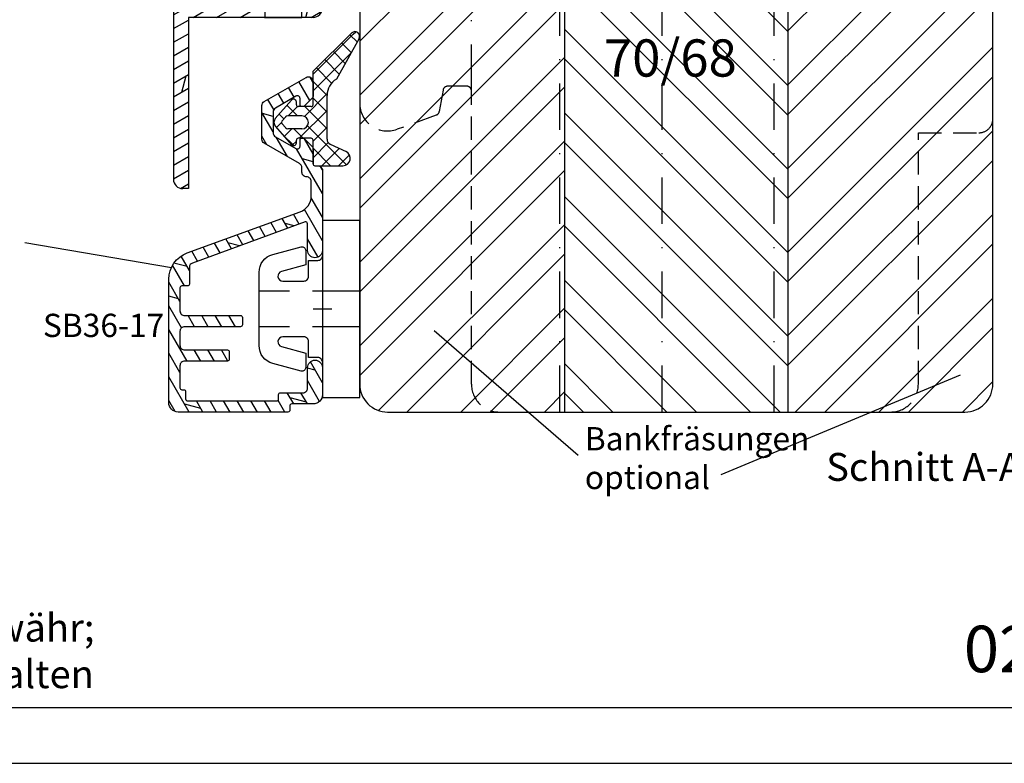
# Model space of a CAD drawing. Units: millimetres. Extents: x -39 to 840, y 0 to 598.
# Drawn here: x 47 to 152, y 0 to 80 of the extents above; entities that cross this region are included whole.
import ezdxf

# ---------------------------------------------------------------- set-up
doc = ezdxf.new("R2010")
doc.units = ezdxf.units.MM
doc.header["$LTSCALE"] = 10
for name, pattern in [('DASHED', [0.75, 0.5, -0.25]), ('STRICHPUNKT', [1, 0.5, -0.25, 0, -0.25]), ('TBL1', [0, 0]), ('VERDECKT', [0.375, 0.25, -0.125])]:
    doc.linetypes.add(name, pattern=pattern)
for name, color, linetype in [('Aluhalter', 3, 'Continuous'), ('Aluprofile', 8, 'TBL1'), ('Bemaßung', 1, 'Continuous'), ('Dichtungen', 6, 'Continuous'), ('Flügelrahmen fest', 124, 'Continuous'), ('Fräsung', 252, 'VERDECKT'), ('Schlitz-Zapfen', 253, 'STRICHPUNKT'), ('Schraffur', 251, 'Continuous'), ('Text intern', 250, 'Continuous')]:
    doc.layers.add(name, color=color, linetype=linetype)
doc.styles.add('RomanS', font='romans.shx', dxfattribs={"width": 0.7})

# ---------------------------------------------------------------- blocks, each defined once
blk = doc.blocks.new('A-SB36-17')
at = {"layer": 'Aluprofile'}
h = blk.add_hatch(dxfattribs=at)
h.set_pattern_fill('DOLMIT', color=256, scale=0.2, angle=120, style=0)
h.paths.add_polyline_path([(-1.87, 9.35, -0.520567), (-1.6, 9.16), (-1.6, 6.3, 0.414214), (-0.8, 5.5, 0.414214), (0, 6.3), (0, 14.89, 0.414214), (-0.5, 15.39), (-0.8, 15.39, -0.414214), (-1, 15.59), (-1, 17.27, 0.198912), (-1.06, 17.41), (-1.94, 18.29, 0.277471), (-2.14, 18.34, 0.504212), (-2.4, 18.15), (-2.4, 17.49, -0.57735), (-2.85, 17.23), (-5.05, 18.5, -0.267949), (-5.3, 18.94), (-5.3, 21.16, -0.267949), (-5.05, 21.59), (-2.85, 22.86, -0.57735), (-2.4, 22.6), (-2.4, 21.95, 0.504212), (-2.14, 21.76, 0.277471), (-1.94, 21.81), (-1.06, 22.69, 0.198912), (-1, 22.83), (-1, 24.45, 0.57735), (-1.75, 24.88), (-6.25, 22.29, 0.267949), (-6.5, 21.85), (-6.5, 18.24, 0.267949), (-6.25, 17.81), (-2.45, 15.62, -0.267949), (-2.2, 15.18), (-2.2, 14.69, 0.414214), (-1.7, 14.19, -0.414214), (-1.2, 13.69), (-1.2, 12.13, -0.315299), (-2.38, 10.44), (-14.52, 6.02, 0.315299), (-16.5, 3.2), (-16.5, -10.07, 0.414214), (-15.5, -11.07), (-3.7, -11.07, 0.414214), (-3.5, -10.87), (-3.5, -10.4, -0.414214), (-3.3, -10.2), (-1, -10.2, 0.414214), (0, -9.2), (0, -6.3, 0.414214), (-0.8, -5.5, 0.414214), (-1.6, -6.3), (-1.6, -8.5, -0.414214), (-2.1, -9), (-4.5, -9, 0.414214), (-4.7, -9.2), (-4.7, -9.67, -0.414214), (-4.9, -9.87), (-14.5, -9.87, -0.414214), (-14.7, -9.67), (-14.7, -8.87, 0.414214), (-14.9, -8.67), (-15.1, -8.67, -0.414214), (-15.3, -8.47), (-15.3, -6.1, -0.414214), (-14.8, -5.6), (-10.2, -5.6, 0.414214), (-10, -5.4), (-10, -4.6, 0.414214), (-10.2, -4.4), (-14.8, -4.4, -0.414214), (-15.3, -3.9), (-15.3, -2.4, -0.414214), (-14.8, -1.9), (-8.8, -1.9, 0.414214), (-8.6, -1.7), (-8.6, -0.9, 0.414214), (-8.8, -0.7), (-14.8, -0.7, -0.414214), (-15.3, -0.2), (-15.3, 2.28, -0.414214), (-15.1, 2.48), (-14.49, 2.48, 0.414214), (-14.29, 2.68), (-14.29, 4.48, -0.315299), (-13.96, 4.94)])
for p, q in [((-1, 0), (1, 0)), ((0, 1), (0, -1))]:
    blk.add_line(p, q, dxfattribs=at)
at = {"layer": 'Aluprofile', "ltscale": 2}
blk.add_lwpolyline([(-8.8, -1.9), (-14.8, -1.9, 0.414214), (-15.3, -2.4), (-15.3, -3.9, 0.414214), (-14.8, -4.4), (-10.2, -4.4, -0.414214), (-10, -4.6), (-10, -5.4, -0.414214), (-10.2, -5.6), (-14.8, -5.6, 0.414214), (-15.3, -6.1), (-15.3, -8.47, 0.414214), (-15.1, -8.67), (-14.9, -8.67, -0.414214), (-14.7, -8.87), (-14.7, -9.67, 0.414214), (-14.5, -9.87), (-4.9, -9.87, 0.414214), (-4.7, -9.67), (-4.7, -9.2, -0.414214), (-4.5, -9), (-2.1, -9, 0.414214), (-1.6, -8.5), (-1.6, -6.3, -0.414214), (-0.8, -5.5), (-0.8, -5.5, -0.414214), (0, -6.3), (0, -9.2, -0.414214), (-1, -10.2), (-3.3, -10.2, 0.414214), (-3.5, -10.4), (-3.5, -10.87, -0.414214), (-3.7, -11.07), (-15.5, -11.07, -0.414214), (-16.5, -10.07), (-16.5, 3.2, -0.315299), (-14.52, 6.02), (-2.38, 10.44, 0.315299), (-1.2, 12.13), (-1.2, 13.69, 0.414214), (-1.7, 14.19, -0.414214), (-2.2, 14.69), (-2.2, 15.18, 0.267949), (-2.45, 15.62), (-6.25, 17.81, -0.267949), (-6.5, 18.24), (-6.5, 21.85, -0.267949), (-6.25, 22.29), (-1.75, 24.88, -0.57735), (-1, 24.45), (-1, 22.83, -0.198912), (-1.06, 22.69), (-1.94, 21.81, -0.198912), (-2.08, 21.75), (-2.2, 21.75, -0.414214), (-2.4, 21.95), (-2.4, 22.6, 0.57735), (-2.85, 22.86), (-5.05, 21.59, 0.267949), (-5.3, 21.16), (-5.3, 18.94, 0.267949), (-5.05, 18.5), (-2.85, 17.23, 0.57735), (-2.4, 17.49), (-2.4, 18.15, -0.414214), (-2.2, 18.35), (-2.08, 18.35, -0.198912), (-1.94, 18.29), (-1.06, 17.41, -0.198912), (-1, 17.27), (-1, 15.59, 0.414214), (-0.8, 15.39), (-0.5, 15.39, -0.414214), (0, 14.89), (0, 6.3, -0.414214), (-0.8, 5.5), (-0.8, 5.5, -0.414214), (-1.6, 6.3), (-1.6, 9.16, 0.520567), (-1.87, 9.35), (-13.96, 4.94, 0.315299), (-14.29, 4.48), (-14.29, 2.68, -0.414214), (-14.49, 2.48), (-15.1, 2.48, 0.414214), (-15.3, 2.28), (-15.3, -0.2, 0.414214), (-14.8, -0.7), (-8.8, -0.7, -0.414214), (-8.6, -0.9), (-8.6, -1.7, -0.414214)], format="xyb", close=True, dxfattribs=at)
blk = doc.blocks.new('C-DC340')
at = {"layer": 'Aluhalter', "linetype": 'DASHED'}
for p, q in [((3.95, 1.9), (-6.8, 1.9)), ((3.95, -1.9), (-6.8, -1.9))]:
    blk.add_line(p, q, dxfattribs=at)
at = {"layer": 'Aluhalter', "ltscale": 2}
blk.add_lwpolyline([(4, -9.5), (4, 9.5), (0, 9.5), (0, -9.5), (4, -9.5)], dxfattribs=at)
blk.add_lwpolyline([(-2.3, 6.67, -0.493145), (-1.8, 6.29), (-1.8, 4.74), (-4.39, 4.04, 0.876978), (-4.26, 3), (-2, 3, 0.414214), (-1.5, 3.5), (-1.5, 5.22), (-0.5, 5.22, 0.414214), (0, 5.72), (0, -5.72, 0.414214), (-0.5, -5.22), (-1.5, -5.22), (-1.5, -3.5, 0.414214), (-2, -3), (-4.26, -3, 0.876976), (-4.39, -4.04), (-1.8, -4.74), (-1.8, -6.29, -0.493146), (-2.3, -6.67), (-5.32, -5.86, -0.339454), (-6.8, -3.93), (-6.8, 3.93, -0.339455), (-5.32, 5.86)], format="xyb", close=True, dxfattribs=at)
blk = doc.blocks.new('A-FB68-17 waschli')
at = {"layer": 'Aluprofile'}
h = blk.add_hatch(dxfattribs=at)
h.set_pattern_fill('DOLMIT', color=256, scale=0.2, angle=30, style=0)
h.paths.add_polyline_path([(-6.2, -10.6), (-2.2, -10.6), (-2.2, -9), (-6.2, -9)], flags=17)
h.paths.add_polyline_path([(-6.2, 9), (-2.2, 9), (-2.2, 10.6), (-6.2, 10.6)], flags=16)
edge = h.paths.add_edge_path()
edge.add_line((-10.8, 35.8), (-10.8, 36.9))
edge.add_arc((-11.3, 36.9), 0.5, 0, 90)
edge.add_line((-11.3, 37.4), (-13.9, 37.4))
edge.add_arc((-13.9, 36.9), 0.5, 90, 180)
edge.add_line((-14.4, 36.9), (-14.4, 31.9))
edge.add_arc((-14.1, 31.9), 0.3, 180, 270)
edge.add_line((-14.1, 31.6), (-12.58, 31.6))
edge.add_line((-12.58, 31.6), (-11.89, 31.2))
edge.add_line((-11.89, 31.2), (-11.1, 31.2))
edge.add_arc((-11.1, 31.5), 0.3, 270, 360)
edge.add_line((-10.8, 31.5), (-10.8, 32.4))
edge.add_line((-10.8, 32.4), (-10.4, 32.4))
edge.add_line((-10.4, 32.4), (-9.4, 31.4))
edge.add_line((-9.4, 31.4), (-9.4, 25))
edge.add_arc((-9.9, 25), 0.5, -90, 0, ccw=False)
edge.add_line((-9.9, 24.5), (-10.1, 24.5))
edge.add_arc((-10.1, 25), 0.5, 180, 270, ccw=False)
edge.add_line((-10.6, 25), (-10.6, 29.7))
edge.add_arc((-10.9, 29.7), 0.3, 0, 90)
edge.add_line((-10.9, 30), (-14.1, 30))
edge.add_arc((-14.1, 29.7), 0.3, 90, 180)
edge.add_line((-14.4, 29.7), (-14.4, 10.6))
edge.add_line((-14.4, 10.6), (-1.6, 10.6))
edge.add_line((-1.6, 10.6), (-1.6, 14))
edge.add_arc((-0.6, 14), 1, 90, 180, ccw=False)
edge.add_line((-0.6, 15), (1.13, 15))
edge.add_line((1.13, 15), (1.6, 14))
edge.add_line((1.6, 14), (0, 14))
edge.add_line((0, 14), (0, 6.3))
edge.add_arc((-0.8, 6.3), 0.8, 180, 360, ccw=False)
edge.add_line((-1.6, 6.3), (-1.6, 7.4))
edge.add_arc((-1.5, 7.4), 0.1, 90, 180, ccw=False)
edge.add_arc((-1.5, 7.6), 0.1, 270, 360)
edge.add_line((-1.4, 7.6), (-1.4, 9))
edge.add_line((-1.4, 9), (-6.8, 9))
edge.add_line((-6.8, 9), (-6.8, 7.5))
edge.add_arc((-7.3, 7.5), 0.5, 180, 360, ccw=False)
edge.add_line((-7.8, 7.5), (-7.8, 9))
edge.add_line((-7.8, 9), (-14.4, 9))
edge.add_line((-14.4, 9), (-14.4, -9))
edge.add_line((-14.4, -9), (-7.8, -9))
edge.add_line((-7.8, -9), (-7.8, -7.5))
edge.add_arc((-7.3, -7.5), 0.5, 0, 180, ccw=False)
edge.add_line((-6.8, -7.5), (-6.8, -9))
edge.add_line((-6.8, -9), (-1.4, -9))
edge.add_line((-1.4, -9), (-1.4, -7.6))
edge.add_arc((-1.5, -7.6), 0.1, 0, 90)
edge.add_arc((-1.5, -7.4), 0.1, 180, 270, ccw=False)
edge.add_line((-1.6, -7.4), (-1.6, -6.3))
edge.add_arc((-0.8, -6.3), 0.8, 0, 180, ccw=False)
edge.add_line((0, -6.3), (0, -9.6))
edge.add_arc((-1, -9.6), 1, -90, 0, ccw=False)
edge.add_line((-1, -10.6), (-14.4, -10.6))
edge.add_line((-14.4, -10.6), (-14.4, -29))
edge.add_line((-14.4, -29), (-15, -29))
edge.add_arc((-15, -28), 1, 180, 270, ccw=False)
edge.add_line((-16, -28), (-16, 38.5))
edge.add_arc((-15.5, 38.5), 0.5, 90, 180, ccw=False)
edge.add_line((-15.5, 39), (-9.9, 39))
edge.add_arc((-9.9, 38.5), 0.5, 0, 90, ccw=False)
edge.add_line((-9.4, 38.5), (-9.4, 36.8))
edge.add_line((-9.4, 36.8), (-10.4, 35.8))
edge.add_line((-10.4, 35.8), (-10.8, 35.8))
edge = h.paths.add_edge_path(flags=17)
edge.add_line((-6.8, 9), (-5.39, 9))
for p, q in [((-16, 38.5), (-16, -28)), ((-9.9, 39), (-15.5, 39)), ((-9.4, 36.8), (-9.4, 38.5)), ((-11.3, 37.4), (-13.9, 37.4)), ((-14.4, 36.9), (-14.4, 31.9)), ((-10.8, 35.8), (-10.8, 36.9)), ((-10.4, 35.8), (-9.4, 36.8)), ((-10.4, 35.8), (-10.8, 35.8)), ((-10.4, 32.4), (-10.8, 32.4)), ((-10.8, 32.4), (-10.8, 31.5)), ((-10.4, 32.4), (-9.4, 31.4)), ((-14.1, 31.6), (-12.58, 31.6)), ((-12.58, 31.6), (-11.89, 31.2)), ((-11.1, 31.2), (-11.89, 31.2)), ((-9.4, 25), (-9.4, 31.4)), ((-14.4, 29.7), (-14.4, 10.6)), ((-14.1, 30), (-10.9, 30)), ((-10.6, 25), (-10.6, 29.7)), ((-10.1, 24.5), (-9.9, 24.5)), ((1.13, 15), (-0.6, 15)), ((1.6, 14), (1.13, 15)), ((-1.6, 14), (-1.6, 10.6)), ((0, 14), (0, 6.3)), ((1.6, 14), (0, 14)), ((-1.6, 10.6), (-14.4, 10.6)), ((-14.4, 9), (-14.4, -9)), ((-7.8, 9), (-14.4, 9)), ((-7.8, 9), (-7.8, 7.5)), ((-1.4, 9), (-6.8, 9)), ((-6.8, 9), (-6.8, 7.5)), ((-6.8, 9), (-5.39, 9)), ((-1.4, 9), (-1.4, 7.6)), ((-1.6, 7.4), (-1.6, 6.3)), ((-1, 0), (1, 0)), ((0, -1), (0, 1)), ((-1.6, -7.4), (-1.6, -6.3)), ((0, -9.6), (0, -6.3)), ((-7.8, -7.5), (-7.8, -9)), ((-6.8, -7.5), (-6.8, -9)), ((-1.4, -9), (-1.4, -7.6)), ((-7.8, -9), (-14.4, -9)), ((-6.8, -9), (-1.4, -9)), ((-1, -10.6), (-14.4, -10.6)), ((-14.4, -10.6), (-14.4, -29)), ((-14.4, -29), (-15, -29))]:
    blk.add_line(p, q, dxfattribs=at)
for points in [[(-6.2, 9), (-2.2, 9), (-2.2, 10.6), (-6.2, 10.6)], [(-6.2, -10.6), (-2.2, -10.6), (-2.2, -9), (-6.2, -9)]]:
    blk.add_lwpolyline(points, close=True, dxfattribs=at)
for centre, radius, start, end in [((-15.5, 38.5), 0.5, 90, 180), ((-9.9, 38.5), 0.5, 0, 90), ((-13.9, 36.9), 0.5, 90, 180), ((-11.3, 36.9), 0.5, 0, 90), ((-14.1, 31.9), 0.3, 180, 270), ((-11.1, 31.5), 0.3, 270, 0), ((-14.1, 29.7), 0.3, 90, 180), ((-10.9, 29.7), 0.3, 0, 90), ((-10.1, 25), 0.5, 180, 270), ((-9.9, 25), 0.5, 270, 0), ((-0.6, 14), 1, 90, 180), ((-7.3, 7.5), 0.5, 180, 360), ((-1.5, 7.4), 0.1, 90, 180), ((-1.5, 7.6), 0.1, 270, 360), ((-0.8, 6.3), 0.8, 180, 360), ((-0.8, -6.3), 0.8, 0, 180), ((-7.3, -7.5), 0.5, 0, 180), ((-1.5, -7.4), 0.1, 180, 270), ((-1.5, -7.6), 0.1, 0, 90), ((-1, -9.6), 1, 270, 0), ((-15, -28), 1, 180, 270)]:
    blk.add_arc(centre, radius, start, end, dxfattribs=at)
blk = doc.blocks.new('D-429.311')
at = {"layer": 'Dichtungen'}
h = blk.add_hatch(dxfattribs=at)
h.set_pattern_fill('ANSI37', color=256, scale=0.4, style=0)
h.set_pattern_definition([(45, (-74.1039, 241.5745), (-0.8980256, 0.8980256), []), (135, (-74.1039, 241.5745), (-0.8980256, -0.8980256), [])])
edge = h.paths.add_edge_path()
edge.add_line((-0.06, 0.14), (-0.06, 2.7))
edge.add_arc((-0.26, 2.7), 0.2, 0, 90)
edge.add_line((-0.26, 2.9), (-1.66, 2.9))
edge.add_arc((-1.66, 2.7), 0.2, 90, 180)
edge.add_line((-1.86, 2.7), (-1.86, 2.4))
edge.add_arc((-2.16, 2.4), 0.3, -138.9601, 0, ccw=False)
edge.add_line((-2.38, 2.2), (-4.12, 4.19))
edge.add_arc((-3.68, 4.57), 0.58, 180, 221.0399, ccw=False)
edge.add_line((-4.26, 4.57), (-4.26, 4.63))
edge.add_arc((-3.68, 4.63), 0.58, 138.9601, 180, ccw=False)
edge.add_line((-4.12, 5.01), (-2.38, 7))
edge.add_arc((-2.16, 6.8), 0.3, 0, 138.9601, ccw=False)
edge.add_line((-1.86, 6.8), (-1.86, 6.5))
edge.add_arc((-1.66, 6.5), 0.2, 180, 270)
edge.add_line((-1.66, 6.3), (-0.26, 6.3))
edge.add_arc((-0.26, 6.5), 0.2, 270, 360)
edge.add_line((-0.06, 6.5), (-0.06, 10.1))
edge.add_line((-0.06, 10.1), (4.09, 14.21))
edge.add_arc((4.44, 13.85), 0.5, -29.0818, 134.7186, ccw=False)
edge.add_line((4.88, 13.61), (2.44, 9.23))
edge.add_arc((3.44, 7.5), 2, 120, 180)
edge.add_line((1.44, 7.5), (1.44, 2.8))
edge.add_arc((2.04, 2.8), 0.6, 180, 245)
edge.add_line((1.79, 2.26), (3.48, 1.47))
edge.add_arc((3.14, 0.74), 0.8, -90, 65, ccw=False)
edge.add_line((3.14, -0.06), (0.14, -0.06))
edge.add_arc((0.14, 0.14), 0.2, 180, 270, ccw=False)
edge = h.paths.add_edge_path(flags=16)
edge.add_arc((-1.26, 4.6), 0.7, 270, 450)
edge.add_line((-1.26, 5.3), (-2.78, 5.3))
edge.add_arc((-2.78, 5), 0.3, 90, 138.9601)
edge.add_line((-3, 5.2), (-3.41, 4.73))
edge.add_arc((-3.26, 4.6), 0.2, 138.9601, 221.0399)
edge.add_line((-3.41, 4.47), (-3, 4))
edge.add_arc((-2.78, 4.2), 0.3, 221.0399, 270)
edge.add_line((-2.78, 3.9), (-1.26, 3.9))
for p, q in [((-0.06, 10.1), (4.09, 14.21)), ((4.88, 13.61), (2.44, 9.23)), ((-0.06, 6.5), (-0.06, 10.1)), ((1.44, 2.8), (1.44, 7.5)), ((-4.12, 5.01), (-2.38, 7)), ((-1.86, 6.5), (-1.86, 6.8)), ((-1.26, 5.3), (-2.78, 5.3)), ((-0.26, 6.3), (-1.66, 6.3)), ((-4.26, 4.57), (-4.26, 4.63)), ((-3.41, 4.73), (-3, 5.2)), ((-3.41, 4.47), (-3, 4)), ((-4.12, 4.19), (-2.38, 2.2)), ((-1.26, 3.9), (-2.78, 3.9)), ((-1.86, 2.4), (-1.86, 2.7)), ((-0.26, 2.9), (-1.66, 2.9)), ((-0.06, 0.14), (-0.06, 2.7)), ((1.79, 2.26), (3.48, 1.47)), ((0.14, -0.06), (3.14, -0.06))]:
    blk.add_line(p, q, dxfattribs=at)
for centre, radius, start, end in [((4.44, 13.85), 0.5, 330.9182, 134.7186), ((3.44, 7.5), 2, 120, 180), ((-2.16, 6.8), 0.3, 0, 138.9601), ((-1.66, 6.5), 0.2, 180, 270), ((-0.26, 6.5), 0.2, 270, 0), ((-2.78, 5), 0.3, 90, 138.9601), ((-1.26, 4.6), 0.7, 270, 90), ((-3.68, 4.63), 0.58, 138.9601, 180), ((-3.68, 4.57), 0.58, 180, 221.0399), ((-3.26, 4.6), 0.2, 138.9601, 221.0399), ((-2.78, 4.2), 0.3, 221.0399, 270), ((-2.16, 2.4), 0.3, 221.0399, 0), ((-1.66, 2.7), 0.2, 90, 180), ((-0.26, 2.7), 0.2, 0, 90), ((2.04, 2.8), 0.6, 180, 245), ((3.14, 0.74), 0.8, 270, 65), ((0.14, 0.14), 0.2, 180, 270)]:
    blk.add_arc(centre, radius, start, end, dxfattribs=at)

msp = doc.modelspace()

# ---------------------------------------------------------------- hatches: boundary and pattern name
at = {"layer": 'Schraffur'}
h = msp.add_hatch(dxfattribs=at)
h.set_pattern_fill('STEEL', color=124, scale=2, style=0)
h.set_pattern_definition([(45, (777.178, 484.355), (-4.49013, 4.49013), []), (45, (777.178, 487.53), (-4.49013, 4.49013), [])])
h.paths.add_polyline_path([(83.049, 69.141), (83.049, 40.741, 0.4142136), (86.049, 37.741), (105.049, 37.741), (105.049, 107.741), (93.049, 107.741), (84.049, 107.741), (83.049, 106.741), (83.049, 92.741), (84.203, 90.741), (83.049, 88.741), (83.049, 73.141)])
h.paths.add_polyline_path([(151.049, 74.241), (151.049, 85.741), (151.049, 105.741, 0.4142136), (149.049, 107.741), (129.049, 107.741), (129.049, 37.741), (140.049, 37.741), (148.049, 37.741, 0.4142136), (151.049, 40.741)], flags=17)
h = msp.add_hatch(dxfattribs=at)
h.set_pattern_fill('STEEL', color=124, scale=2, angle=90, style=0)
h.set_pattern_definition([(135, (777.178, 484.355), (-4.49013, -4.49013), []), (135, (774.003, 484.355), (-4.49013, -4.49013), [])])
h.paths.add_polyline_path([(105.049, 37.741), (129.049, 37.741), (129.049, 107.741), (127.049, 107.741), (105.049, 107.741)])
h.paths.add_polyline_path([(108.289, 78.775), (123.089, 78.775), (123.089, 70.68), (108.289, 70.68)], flags=24)

# ---------------------------------------------------------------- linework, layer by layer
at = {"color": 252}
for p, q in [((91.065, 46.509), (106.522, 33.105)), ((121.877, 31.014), (147.564, 41.751))]:
    msp.add_line(p, q, dxfattribs=at)
for points in [[(0, 0), (210, 0), (210, 297), (0, 297)], [(6, 6), (204, 6), (204, 291), (6, 291)]]:
    msp.add_lwpolyline(points, close=True)
at = {"layer": 'Aluprofile'}
msp.add_line((47.083, 55.952), (62.825, 53.259), dxfattribs=at)
at = {"layer": 'Flügelrahmen fest'}
msp.add_lwpolyline([(93.049, 107.741), (84.049, 107.741), (83.049, 106.741), (83.049, 92.741), (84.203, 90.741), (83.049, 88.741), (83.049, 73.141), (83.049, 69.141), (83.049, 40.741, 0.4142136), (86.049, 37.741), (140.049, 37.741), (148.049, 37.741, 0.4142136), (151.049, 40.741), (151.049, 74.241), (151.049, 85.741), (151.049, 105.741, 0.4142136), (149.049, 107.741), (127.049, 107.741), (93.049, 107.741)], format="xyb", dxfattribs=at)
at = {"layer": 'Fräsung'}
for points in [[(98.049, 37.741, -0.4142136), (95.049, 40.741), (95.049, 72.241, 0.4142136), (94.549, 72.741), (92.497, 72.741, 0.3639702), (92.005, 72.328), (91.599, 70.026, -0.2679492), (91.277, 69.643), (87.075, 68.113, -0.5205671), (83.049, 70.932)], [(140.049, 37.741, 0.4142136), (143.049, 40.741), (143.049, 67.741), (149.549, 67.741, 0.4142136), (151.049, 69.241)]]:
    msp.add_lwpolyline(points, format="xyb", dxfattribs=at)
at = {"layer": 'Schlitz-Zapfen'}
for p, q in [((95.049, 72.241), (95.049, 107.741)), ((104.549, 37.741), (104.549, 107.741)), ((115.549, 37.741), (115.549, 107.741)), ((127.549, 37.741), (127.549, 107.741))]:
    msp.add_line(p, q, dxfattribs=at)
at = {"layer": 'Schraffur', "color": 124}
for p, q in [((105.049, 107.741), (105.049, 37.741)), ((129.049, 107.741), (129.049, 37.741))]:
    msp.add_line(p, q, dxfattribs=at)

# ---------------------------------------------------------------- block references
msp.add_blockref('A-FB68-17 waschli', (79.049, 90.742))
at = {"layer": 'Aluhalter'}
msp.add_blockref('C-DC340', (79.049, 48.81), dxfattribs=at)
at = {"layer": 'Aluprofile'}
msp.add_blockref('A-SB36-17', (79.049, 48.81), dxfattribs=at)
at = {"layer": 'Bemaßung'}
msp.add_blockref('D-429.311', (78.107, 64.258), dxfattribs=at)

# ---------------------------------------------------------------- texts
at = {"color": 252, "insert": (107.23, 36.125), "char_height": 2.5, "width": 51.15022, "attachment_point": 1, "style": 'RomanS'}
msp.add_mtext('Bankfräsungen\\Poptional', dxfattribs=at)
at = {"attachment_point": 1}
for s, insert, char_height, width in [('{\\fArial|b0|i0|c0|p34;Zeichnung ohne Gewähr; \\PÄnderungen vorbehalten}', (6.903, 16.076), 3, 98.32818), ('{\\fArial|b0|i0|c0|p34;02-PL68-BG/11A}', (147.931, 14.785), 5, 44.56826)]:
    msp.add_mtext(s, dxfattribs=dict(at, insert=insert, char_height=char_height, width=width))
at = {"layer": 'Bemaßung', "attachment_point": 1, "style": 'RomanS'}
for s, insert, char_height, width in [('{\\Fromans|c0;70/68}', (109.289, 77.775), 4, 17.08212), ('{\\Fromans|c0;Schnitt A-A}', (133.153, 33.341), 3, 36.798)]:
    msp.add_mtext(s, dxfattribs=dict(at, insert=insert, char_height=char_height, width=width))
at = {"layer": 'Text intern', "insert": (49.03, 48.297), "char_height": 2.5, "width": 14.86234, "attachment_point": 1, "style": 'RomanS'}
msp.add_mtext('SB36-17', dxfattribs=at)

doc.saveas('drawing.dxf')
